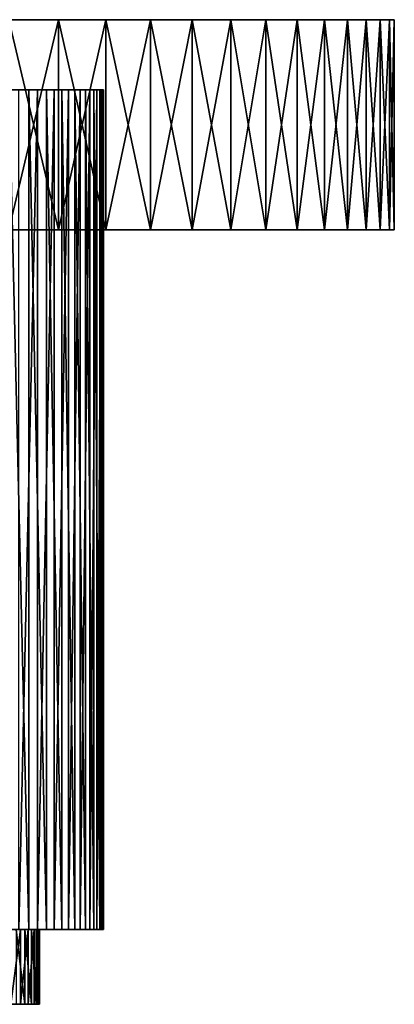
# Model space of a CAD drawing. Extents: x -35 to 35, y -65 to 0.
# Drawn here: x 11.4 to 27.5, y -42.2 to 0 of the extents above; entities that cross this region are included whole.
import ezdxf

# ---------------------------------------------------------------- set-up
doc = ezdxf.new("R2010")
doc.units = 0
doc.header["$MEASUREMENT"] = 0
doc.layers.add('L2', color=7, linetype='Continuous')
doc.layers.add('L3', color=7, linetype='Continuous')

msp = doc.modelspace()

# ---------------------------------------------------------------- linework, layer by layer
at = {"layer": 'L2', "color": 7}
for points in [[(11.79448, -3, 9.267693), (12.54752, -3, 8.219475), (0, -3)], [(0, -3), (10.95413, -3, 10.2473), (11.79448, -3, 9.267693)], [(13.48758, -3, -6.563932), (12.87338, -3, -7.699091), (0, -3)], [(0, -3), (12.87338, -3, -7.699091), (12.16388, -3, -8.777249)], [(0, -3), (12.16388, -3, -8.777249), (11.36431, -3, -9.790421)], [(14.71656, -3, -2.902226), (14.41259, -3, -4.156588), (0, -3)], [(0, -3), (14.41259, -3, -4.156588), (14.00192, -3, -5.380177)], [(0, -3), (14.00192, -3, -5.380177), (13.48758, -3, -6.563932)], [(14.96977, -3, 0.951911), (14.99618, -3, -0.338487), (0, -3)], [(0, -3), (14.99618, -3, -0.338487), (14.91157, -3, -1.626376)], [(0, -3), (14.91157, -3, -1.626376), (14.71656, -3, -2.902226)], [(14.23041, -3, 4.742932), (14.58546, -3, 3.50206), (0, -3)], [(0, -3), (14.58546, -3, 3.50206), (14.83252, -3, 2.235259)], [(0, -3), (14.83252, -3, 2.235259), (14.96977, -3, 0.951911)], [(12.54752, -3, 8.219475), (13.20766, -3, 7.110404), (0, -3)], [(0, -3), (13.20766, -3, 7.110404), (13.77001, -3, 5.948688)], [(0, -3), (13.77001, -3, 5.948688), (14.23041, -3, 4.742932)], [(10.95413, -3, 10.2473), (10.95413, -39, 10.2473), (11.79448, -39, 9.267693)], [(10.95413, -3, 10.2473), (11.79448, -39, 9.267693), (11.79448, -3, 9.267693)], [(12.16388, -3, -8.777249), (12.16388, -39, -8.777249), (11.36431, -39, -9.790421)], [(12.16388, -3, -8.777249), (11.36431, -39, -9.790421), (11.36431, -3, -9.790421)], [(11.79448, -3, 9.267693), (12.54752, -39, 8.219475), (12.54752, -3, 8.219475)], [(11.79448, -3, 9.267693), (11.79448, -39, 9.267693), (12.54752, -39, 8.219475)], [(12.87338, -3, -7.699091), (12.87338, -39, -7.699091), (12.16388, -39, -8.777249)], [(12.87338, -3, -7.699091), (12.16388, -39, -8.777249), (12.16388, -3, -8.777249)], [(12.54752, -3, 8.219475), (12.54752, -39, 8.219475), (13.20766, -39, 7.110404)], [(12.54752, -3, 8.219475), (13.20766, -39, 7.110404), (13.20766, -3, 7.110404)], [(13.48758, -3, -6.563932), (13.48758, -39, -6.563932), (12.87338, -39, -7.699091)], [(13.48758, -3, -6.563932), (12.87338, -39, -7.699091), (12.87338, -3, -7.699091)], [(13.20766, -3, 7.110404), (13.20766, -39, 7.110404), (13.77001, -39, 5.948688)], [(13.20766, -3, 7.110404), (13.77001, -39, 5.948688), (13.77001, -3, 5.948688)], [(14.00192, -3, -5.380177), (14.00192, -39, -5.380177), (13.48758, -39, -6.563932)], [(14.00192, -3, -5.380177), (13.48758, -39, -6.563932), (13.48758, -3, -6.563932)], [(13.77001, -3, 5.948688), (13.77001, -39, 5.948688), (14.23041, -39, 4.742932)], [(13.77001, -3, 5.948688), (14.23041, -39, 4.742932), (14.23041, -3, 4.742932)], [(14.41259, -3, -4.156588), (14.41259, -39, -4.156588), (14.00192, -39, -5.380177)], [(14.41259, -3, -4.156588), (14.00192, -39, -5.380177), (14.00192, -3, -5.380177)], [(14.23041, -3, 4.742932), (14.23041, -39, 4.742932), (14.58546, -39, 3.50206)], [(14.23041, -3, 4.742932), (14.58546, -39, 3.50206), (14.58546, -3, 3.50206)], [(14.71656, -3, -2.902226), (14.71656, -39, -2.902226), (14.41259, -39, -4.156588)], [(14.71656, -3, -2.902226), (14.41259, -39, -4.156588), (14.41259, -3, -4.156588)], [(14.58546, -3, 3.50206), (14.58546, -39, 3.50206), (14.83252, -39, 2.235259)], [(14.58546, -3, 3.50206), (14.83252, -39, 2.235259), (14.83252, -3, 2.235259)], [(14.91157, -3, -1.626376), (14.91157, -39, -1.626376), (14.71656, -39, -2.902226)], [(14.91157, -3, -1.626376), (14.71656, -39, -2.902226), (14.71656, -3, -2.902226)], [(14.83252, -3, 2.235259), (14.83252, -39, 2.235259), (14.96977, -39, 0.951911)], [(14.83252, -3, 2.235259), (14.96977, -39, 0.951911), (14.96977, -3, 0.951911)], [(14.99618, -3, -0.338487), (14.99618, -39, -0.338487), (14.91157, -39, -1.626376)], [(14.99618, -3, -0.338487), (14.91157, -39, -1.626376), (14.91157, -3, -1.626376)], [(14.96977, -3, 0.951911), (14.96977, -39, 0.951911), (14.99618, -39, -0.338487)], [(14.96977, -3, 0.951911), (14.99618, -39, -0.338487), (14.99618, -3, -0.338487)], [(9.632162, -39, 7.568616), (11.79448, -39, 9.267693), (8.945871, -39, 8.368625)], [(8.945871, -39, 8.368625), (11.79448, -39, 9.267693), (10.95413, -39, 10.2473)], [(10.24714, -39, 6.712572), (12.54752, -39, 8.219475), (9.632162, -39, 7.568616)], [(9.632162, -39, 7.568616), (12.54752, -39, 8.219475), (11.79448, -39, 9.267693)], [(9.933833, -39, -7.168086), (11.36431, -39, -9.790421), (12.16388, -39, -8.777249)], [(9.933833, -39, -7.168086), (12.16388, -39, -8.777249), (10.51326, -39, -6.287591)], [(10.78625, -39, 5.806829), (13.20766, -39, 7.110404), (10.24714, -39, 6.712572)], [(10.24714, -39, 6.712572), (13.20766, -39, 7.110404), (12.54752, -39, 8.219475)], [(10.51326, -39, -6.287591), (12.16388, -39, -8.777249), (12.87338, -39, -7.699091)], [(10.51326, -39, -6.287591), (12.87338, -39, -7.699091), (11.01486, -39, -5.360545)], [(11.24551, -39, 4.858095), (13.77001, -39, 5.948688), (10.78625, -39, 5.806829)], [(10.78625, -39, 5.806829), (13.77001, -39, 5.948688), (13.20766, -39, 7.110404)], [(11.01486, -39, -5.360545), (12.87338, -39, -7.699091), (13.48758, -39, -6.563932)], [(11.01486, -39, -5.360545), (13.48758, -39, -6.563932), (11.4349, -39, -4.393811)], [(11.4349, -39, -4.393811), (11.4349, -42.2, -4.393811), (11.01486, -42.2, -5.360545)], [(11.4349, -39, -4.393811), (11.01486, -42.2, -5.360545), (11.01486, -39, -5.360545)], [(11.6215, -39, 3.873394), (14.23041, -39, 4.742932), (11.24551, -39, 4.858095)], [(11.24551, -39, 4.858095), (14.23041, -39, 4.742932), (13.77001, -39, 5.948688)], [(11.24551, -39, 4.858095), (11.24551, -42.2, 4.858095), (11.6215, -42.2, 3.873394)], [(11.24551, -39, 4.858095), (11.6215, -42.2, 3.873394), (11.6215, -39, 3.873394)], [(11.4349, -39, -4.393811), (13.48758, -39, -6.563932), (14.00192, -39, -5.380177)], [(11.4349, -39, -4.393811), (14.00192, -39, -5.380177), (11.77028, -39, -3.394547)], [(11.77028, -39, -3.394547), (11.77028, -42.2, -3.394547), (11.4349, -42.2, -4.393811)], [(11.77028, -39, -3.394547), (11.4349, -42.2, -4.393811), (11.4349, -39, -4.393811)], [(11.91146, -39, 2.860015), (14.58546, -39, 3.50206), (11.6215, -39, 3.873394)], [(11.6215, -39, 3.873394), (14.58546, -39, 3.50206), (14.23041, -39, 4.742932)], [(11.6215, -39, 3.873394), (11.6215, -42.2, 3.873394), (11.91146, -42.2, 2.860015)], [(11.6215, -39, 3.873394), (11.91146, -42.2, 2.860015), (11.91146, -39, 2.860015)], [(11.77028, -39, -3.394547), (14.00192, -39, -5.380177), (14.41259, -39, -4.156588)], [(11.77028, -39, -3.394547), (14.41259, -39, -4.156588), (12.01852, -39, -2.370151)], [(12.01852, -39, -2.370151), (12.01852, -42.2, -2.370151), (11.77028, -42.2, -3.394547)], [(12.01852, -39, -2.370151), (11.77028, -42.2, -3.394547), (11.77028, -39, -3.394547)], [(12.11322, -39, 1.825462), (14.83252, -39, 2.235259), (11.91146, -39, 2.860015)], [(11.91146, -39, 2.860015), (14.83252, -39, 2.235259), (14.58546, -39, 3.50206)], [(11.91146, -39, 2.860015), (11.91146, -42.2, 2.860015), (12.11322, -42.2, 1.825462)], [(11.91146, -39, 2.860015), (12.11322, -42.2, 1.825462), (12.11322, -39, 1.825462)], [(12.01852, -39, -2.370151), (14.41259, -39, -4.156588), (14.71656, -39, -2.902226)], [(12.01852, -39, -2.370151), (14.71656, -39, -2.902226), (12.17778, -39, -1.328207)], [(12.17778, -39, -1.328207), (12.17778, -42.2, -1.328207), (12.01852, -42.2, -2.370151)], [(12.17778, -39, -1.328207), (12.01852, -42.2, -2.370151), (12.01852, -39, -2.370151)], [(12.22531, -39, 0.777394), (14.96977, -39, 0.951911), (12.11322, -39, 1.825462)], [(12.11322, -39, 1.825462), (14.96977, -39, 0.951911), (14.83252, -39, 2.235259)], [(12.11322, -39, 1.825462), (12.11322, -42.2, 1.825462), (12.22531, -42.2, 0.777394)], [(12.11322, -39, 1.825462), (12.22531, -42.2, 0.777394), (12.22531, -39, 0.777394)], [(12.17778, -39, -1.328207), (14.71656, -39, -2.902226), (14.91157, -39, -1.626376)], [(12.17778, -39, -1.328207), (14.91157, -39, -1.626376), (12.24688, -39, -0.27643)], [(12.24688, -39, -0.27643), (12.24688, -42.2, -0.27643), (12.17778, -42.2, -1.328207)], [(12.24688, -39, -0.27643), (12.17778, -42.2, -1.328207), (12.17778, -39, -1.328207)], [(12.24688, -39, -0.27643), (14.99618, -39, -0.338487), (12.22531, -39, 0.777394)], [(12.22531, -39, 0.777394), (14.99618, -39, -0.338487), (14.96977, -39, 0.951911)], [(12.22531, -39, 0.777394), (12.22531, -42.2, 0.777394), (12.24688, -42.2, -0.27643)], [(12.22531, -39, 0.777394), (12.24688, -42.2, -0.27643), (12.24688, -39, -0.27643)], [(12.24688, -39, -0.27643), (14.91157, -39, -1.626376), (14.99618, -39, -0.338487)], [(12.11322, -42.2, 1.825462), (11.91146, -42.2, 2.860015), (0, -42.2)], [(0, -42.2), (11.91146, -42.2, 2.860015), (11.6215, -42.2, 3.873394)], [(0, -42.2), (11.6215, -42.2, 3.873394), (11.24551, -42.2, 4.858095)], [(12.17778, -42.2, -1.328207), (12.24688, -42.2, -0.27643), (0, -42.2)], [(0, -42.2), (12.24688, -42.2, -0.27643), (12.22531, -42.2, 0.777394)], [(0, -42.2), (12.22531, -42.2, 0.777394), (12.11322, -42.2, 1.825462)], [(11.4349, -42.2, -4.393811), (11.77028, -42.2, -3.394547), (0, -42.2)], [(0, -42.2), (11.77028, -42.2, -3.394547), (12.01852, -42.2, -2.370151)], [(0, -42.2), (12.01852, -42.2, -2.370151), (12.17778, -42.2, -1.328207)], [(0, -42.2), (11.01486, -42.2, -5.360545), (11.4349, -42.2, -4.393811)]]:
    msp.add_3dface(points, dxfattribs=at)
at = {"layer": 'L3', "color": 7}
for points in [[(13.06115, 0, -24.20034), (10.93243, 0, -25.23355), (0, 0)], [(18.80778, 0, -20.06283), (17.01346, 0, -21.60537), (0, 0)], [(0, 0), (17.01346, 0, -21.60537), (15.09318, 0, -22.98795)], [(0, 0), (15.09318, 0, -22.98795), (13.06115, 0, -24.20034)], [(23.30738, 0, -14.59508), (21.96643, 0, -16.54466), (0, 0)], [(0, 0), (21.96643, 0, -16.54466), (20.46286, 0, -18.37176)], [(0, 0), (20.46286, 0, -18.37176), (18.80778, 0, -20.06283)], [(26.26158, 0, -8.159603), (25.46293, 0, -10.38697), (0, 0)], [(0, 0), (25.46293, 0, -10.38697), (24.47576, 0, -12.53743)], [(0, 0), (24.47576, 0, -12.53743), (23.30738, 0, -14.59508)], [(27.47454, 0, -1.183111), (27.27113, 0, -3.540575), (0, 0)], [(0, 0), (27.27113, 0, -3.540575), (26.86581, 0, -5.871825)], [(0, 0), (26.86581, 0, -5.871825), (26.26158, 0, -8.159603)], [(26.86581, 0, 5.871825), (27.27113, 0, 3.540575), (0, 0)], [(0, 0), (27.27113, 0, 3.540575), (27.47454, 0, 1.183111)], [(0, 0), (27.47454, 0, 1.183111), (27.47454, 0, -1.183111)], [(24.47576, 0, 12.53743), (25.46293, 0, 10.38697), (0, 0)], [(0, 0), (25.46293, 0, 10.38697), (26.26158, 0, 8.159603)], [(0, 0), (26.26158, 0, 8.159603), (26.86581, 0, 5.871825)], [(20.46286, 0, 18.37176), (21.96643, 0, 16.54466), (0, 0)], [(0, 0), (21.96643, 0, 16.54466), (23.30738, 0, 14.59508)], [(0, 0), (23.30738, 0, 14.59508), (24.47576, 0, 12.53743)], [(15.09318, 0, 22.98795), (17.01346, 0, 21.60537), (0, 0)], [(0, 0), (17.01346, 0, 21.60537), (18.80778, 0, 20.06283)], [(0, 0), (18.80778, 0, 20.06283), (20.46286, 0, 18.37176)], [(0, 0), (10.93243, 0, 25.23355), (13.06115, 0, 24.20034)], [(0, 0), (13.06115, 0, 24.20034), (15.09318, 0, 22.98795)], [(10.93243, 0, 25.23355), (10.93243, -9, 25.23355), (13.06115, -9, 24.20034)], [(10.93243, 0, 25.23355), (13.06115, -9, 24.20034), (13.06115, 0, 24.20034)], [(13.06115, 0, -24.20034), (13.06115, -9, -24.20034), (10.93243, -9, -25.23355)], [(13.06115, 0, -24.20034), (10.93243, -9, -25.23355), (10.93243, 0, -25.23355)], [(13.06115, 0, 24.20034), (13.06115, -9, 24.20034), (15.09318, -9, 22.98795)], [(13.06115, 0, 24.20034), (15.09318, -9, 22.98795), (15.09318, 0, 22.98795)], [(15.09318, 0, -22.98795), (15.09318, -9, -22.98795), (13.06115, -9, -24.20034)], [(15.09318, 0, -22.98795), (13.06115, -9, -24.20034), (13.06115, 0, -24.20034)], [(15.09318, 0, 22.98795), (15.09318, -9, 22.98795), (17.01346, -9, 21.60537)], [(15.09318, 0, 22.98795), (17.01346, -9, 21.60537), (17.01346, 0, 21.60537)], [(17.01346, 0, -21.60537), (17.01346, -9, -21.60537), (15.09318, -9, -22.98795)], [(17.01346, 0, -21.60537), (15.09318, -9, -22.98795), (15.09318, 0, -22.98795)], [(17.01346, 0, 21.60537), (17.01346, -9, 21.60537), (18.80778, -9, 20.06283)], [(17.01346, 0, 21.60537), (18.80778, -9, 20.06283), (18.80778, 0, 20.06283)], [(18.80778, 0, -20.06283), (18.80778, -9, -20.06283), (17.01346, -9, -21.60537)], [(18.80778, 0, -20.06283), (17.01346, -9, -21.60537), (17.01346, 0, -21.60537)], [(18.80778, 0, 20.06283), (18.80778, -9, 20.06283), (20.46286, -9, 18.37176)], [(18.80778, 0, 20.06283), (20.46286, -9, 18.37176), (20.46286, 0, 18.37176)], [(20.46286, 0, -18.37176), (20.46286, -9, -18.37176), (18.80778, -9, -20.06283)], [(20.46286, 0, -18.37176), (18.80778, -9, -20.06283), (18.80778, 0, -20.06283)], [(20.46286, 0, 18.37176), (20.46286, -9, 18.37176), (21.96643, -9, 16.54466)], [(20.46286, 0, 18.37176), (21.96643, -9, 16.54466), (21.96643, 0, 16.54466)], [(21.96643, 0, -16.54466), (21.96643, -9, -16.54466), (20.46286, -9, -18.37176)], [(21.96643, 0, -16.54466), (20.46286, -9, -18.37176), (20.46286, 0, -18.37176)], [(21.96643, 0, 16.54466), (21.96643, -9, 16.54466), (23.30738, -9, 14.59508)], [(21.96643, 0, 16.54466), (23.30738, -9, 14.59508), (23.30738, 0, 14.59508)], [(23.30738, 0, -14.59508), (23.30738, -9, -14.59508), (21.96643, -9, -16.54466)], [(23.30738, 0, -14.59508), (21.96643, -9, -16.54466), (21.96643, 0, -16.54466)], [(23.30738, 0, 14.59508), (23.30738, -9, 14.59508), (24.47576, -9, 12.53743)], [(23.30738, 0, 14.59508), (24.47576, -9, 12.53743), (24.47576, 0, 12.53743)], [(24.47576, 0, -12.53743), (24.47576, -9, -12.53743), (23.30738, -9, -14.59508)], [(24.47576, 0, -12.53743), (23.30738, -9, -14.59508), (23.30738, 0, -14.59508)], [(24.47576, 0, 12.53743), (24.47576, -9, 12.53743), (25.46293, -9, 10.38697)], [(24.47576, 0, 12.53743), (25.46293, -9, 10.38697), (25.46293, 0, 10.38697)], [(25.46293, 0, -10.38697), (25.46293, -9, -10.38697), (24.47576, -9, -12.53743)], [(25.46293, 0, -10.38697), (24.47576, -9, -12.53743), (24.47576, 0, -12.53743)], [(25.46293, 0, 10.38697), (25.46293, -9, 10.38697), (26.26158, -9, 8.159603)], [(25.46293, 0, 10.38697), (26.26158, -9, 8.159603), (26.26158, 0, 8.159603)], [(26.26158, 0, -8.159603), (26.26158, -9, -8.159603), (25.46293, -9, -10.38697)], [(26.26158, 0, -8.159603), (25.46293, -9, -10.38697), (25.46293, 0, -10.38697)], [(26.26158, 0, 8.159603), (26.26158, -9, 8.159603), (26.86581, -9, 5.871825)], [(26.26158, 0, 8.159603), (26.86581, -9, 5.871825), (26.86581, 0, 5.871825)], [(26.86581, 0, -5.871825), (26.86581, -9, -5.871825), (26.26158, -9, -8.159603)], [(26.86581, 0, -5.871825), (26.26158, -9, -8.159603), (26.26158, 0, -8.159603)], [(26.86581, 0, 5.871825), (26.86581, -9, 5.871825), (27.27113, -9, 3.540575)], [(26.86581, 0, 5.871825), (27.27113, -9, 3.540575), (27.27113, 0, 3.540575)], [(27.27113, 0, -3.540575), (27.27113, -9, -3.540575), (26.86581, -9, -5.871825)], [(27.27113, 0, -3.540575), (26.86581, -9, -5.871825), (26.86581, 0, -5.871825)], [(27.27113, 0, 3.540575), (27.27113, -9, 3.540575), (27.47454, -9, 1.183111)], [(27.27113, 0, 3.540575), (27.47454, -9, 1.183111), (27.47454, 0, 1.183111)], [(27.47454, 0, -1.183111), (27.47454, -9, -1.183111), (27.27113, -9, -3.540575)], [(27.47454, 0, -1.183111), (27.27113, -9, -3.540575), (27.27113, 0, -3.540575)], [(27.47454, 0, 1.183111), (27.47454, -9, 1.183111), (27.47454, -9, -1.183111)], [(27.47454, 0, 1.183111), (27.47454, -9, -1.183111), (27.47454, 0, -1.183111)], [(13.06115, -9, 24.20034), (10.93243, -9, 25.23355), (0, -9)], [(18.80778, -9, 20.06283), (17.01346, -9, 21.60537), (0, -9)], [(0, -9), (17.01346, -9, 21.60537), (15.09318, -9, 22.98795)], [(0, -9), (15.09318, -9, 22.98795), (13.06115, -9, 24.20034)], [(23.30738, -9, 14.59508), (21.96643, -9, 16.54466), (0, -9)], [(0, -9), (21.96643, -9, 16.54466), (20.46286, -9, 18.37176)], [(0, -9), (20.46286, -9, 18.37176), (18.80778, -9, 20.06283)], [(26.26158, -9, 8.159603), (25.46293, -9, 10.38697), (0, -9)], [(0, -9), (25.46293, -9, 10.38697), (24.47576, -9, 12.53743)], [(0, -9), (24.47576, -9, 12.53743), (23.30738, -9, 14.59508)], [(27.47454, -9, 1.183111), (27.27113, -9, 3.540575), (0, -9)], [(0, -9), (27.27113, -9, 3.540575), (26.86581, -9, 5.871825)], [(0, -9), (26.86581, -9, 5.871825), (26.26158, -9, 8.159603)], [(26.86581, -9, -5.871825), (27.27113, -9, -3.540575), (0, -9)], [(0, -9), (27.27113, -9, -3.540575), (27.47454, -9, -1.183111)], [(0, -9), (27.47454, -9, -1.183111), (27.47454, -9, 1.183111)], [(24.47576, -9, -12.53743), (25.46293, -9, -10.38697), (0, -9)], [(0, -9), (25.46293, -9, -10.38697), (26.26158, -9, -8.159603)], [(0, -9), (26.26158, -9, -8.159603), (26.86581, -9, -5.871825)], [(20.46286, -9, -18.37176), (21.96643, -9, -16.54466), (0, -9)], [(0, -9), (21.96643, -9, -16.54466), (23.30738, -9, -14.59508)], [(0, -9), (23.30738, -9, -14.59508), (24.47576, -9, -12.53743)], [(15.09318, -9, -22.98795), (17.01346, -9, -21.60537), (0, -9)], [(0, -9), (17.01346, -9, -21.60537), (18.80778, -9, -20.06283)], [(0, -9), (18.80778, -9, -20.06283), (20.46286, -9, -18.37176)], [(0, -9), (10.93243, -9, -25.23355), (13.06115, -9, -24.20034)], [(0, -9), (13.06115, -9, -24.20034), (15.09318, -9, -22.98795)]]:
    msp.add_3dface(points, dxfattribs=at)

doc.saveas('drawing.dxf')
